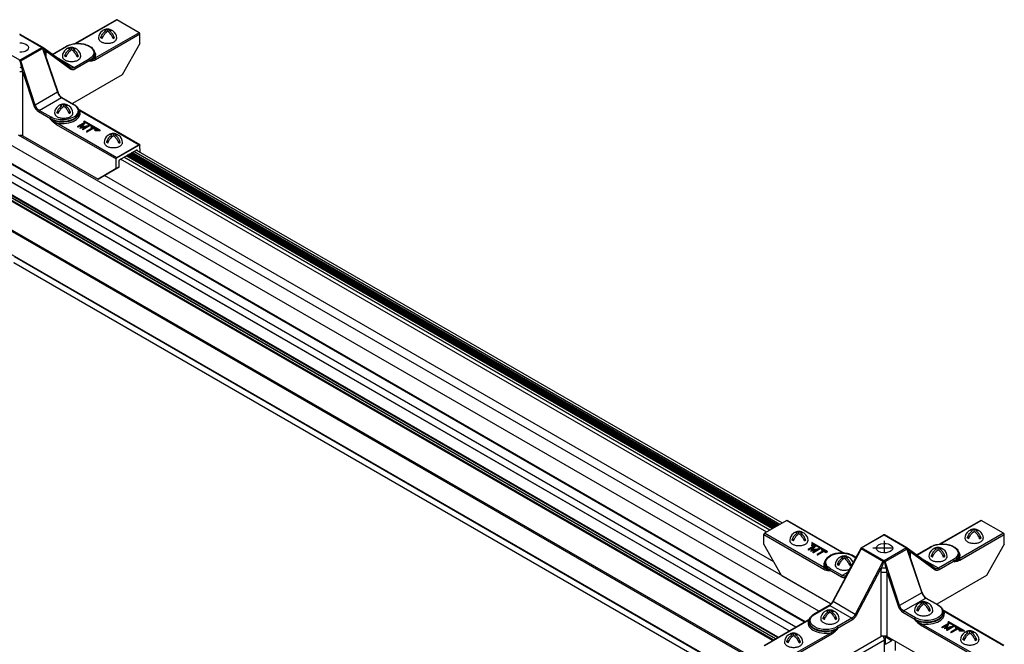
# Model space of a CAD drawing. Extents: x 3 to 259, y 3 to 12.
# Drawn here: x 127 to 128, y 7 to 8 of the extents above; entities that cross this region are included whole.
import ezdxf

# ---------------------------------------------------------------- set-up
doc = ezdxf.new("R2010")
doc.units = 0
doc.header["$MEASUREMENT"] = 0
doc.layers.get('0').update_dxf_attribs({"linetype": 'CONTINUOUS'})
doc.layers.add('DETAIL', color=1, linetype='CONTINUOUS')
doc.layers.add('GRID', color=2, linetype='CONTINUOUS')

# ---------------------------------------------------------------- blocks, each defined once
blk = doc.blocks.new('Iso-head')
at = {"layer": 'GRID'}
for p, q in [((0, 0.227), (0, 0.264)), ((-0.107, 0.105), (-0.165, 0.071)), ((-0.131, 0.051), (-0.165, 0.071)), ((0.107, 0.105), (0.165, 0.071)), ((0.131, 0.051), (0.165, 0.071))]:
    blk.add_line(p, q, dxfattribs=at)
for points in [[(-0.165, 0.071, -0.046604), (-0.136, 0.136, -0.058752), (-0.082, 0.207, -0.058666), (-0.037, 0.245, -0.106617)], [(-0.037, 0.245, 0.058126), (-0.074, 0.253, 0.156851), (-0.119, 0.243, 0.056561), (-0.133, 0.233, 0.106617)], [(0, 0.264, 0.06243), (-0.039, 0.273, 0.156851), (-0.085, 0.263, 0.066423), (-0.101, 0.251, 0.106617)], [(0, 0.264, -0.06243), (0.039, 0.273, -0.156851), (0.085, 0.263, -0.066423), (0.101, 0.251, -0.106617)], [(0.037, 0.245, -0.058126), (0.074, 0.253, -0.156851), (0.119, 0.243, -0.056561), (0.133, 0.233, -0.106617)], [(0.165, 0.071, 0.046604), (0.136, 0.136, 0.058752), (0.082, 0.207, 0.058666), (0.037, 0.245, 0.106617)], [(-0.22, 0.077, 0.03208), (-0.22, 0.067, 0.156851), (-0.206, 0.022, 0.106617), (-0.156, -0.023, 0.072341), (-0.089, -0.05, 0.058752), (0, -0.06, 0.058752), (0.089, -0.05, 0.072341), (0.156, -0.023, 0.106617), (0.206, 0.022, 0.156851), (0.22, 0.067, 0.02207), (0.22, 0.074, 0.106617)], [(-0.131, 0.051, -0.046604), (-0.101, 0.116, -0.058752), (-0.048, 0.187, -0.061748), (0, 0.227, -0.106617)], [(0.131, 0.051, 0.046604), (0.101, 0.116, 0.058752), (0.048, 0.187, 0.061748), (0, 0.227, 0.106617)]]:
    blk.add_lwpolyline(points, format="xyb", dxfattribs=at)
for centre, start, end in [((-0.002, 0.062), 73.9794, 106.1033), ((-0.002, 0.058), 126.8949, 177.6047), ((0.002, 0.058), 2.3953, 53.1051)]:
    blk.add_arc(centre, 0.219, start, end, dxfattribs=at)
blk = doc.blocks.new('WEB01845')
at = {"layer": 'DETAIL'}
for p, q in [((181.666, 64.482), (180.679, 63.912)), ((180.695, 63.913), (181.678, 64.481)), ((182.212, 64.172), (181.678, 64.481)), ((179.346, 64.131), (179.886, 63.819)), ((179.895, 63.823), (179.358, 64.132)), ((182.212, 64.172), (181.151, 63.559)), ((181.168, 63.529), (182.23, 64.142)), ((182.231, 63.911), (182.23, 64.142)), ((179.348, 63.509), (178.808, 63.82)), ((179.886, 63.819), (179.348, 63.509)), ((179.373, 63.493), (179.893, 63.793)), ((179.893, 63.793), (180.249, 62.743)), ((180.571, 63.326), (179.903, 63.816)), ((180.126, 63.652), (180.465, 63.848)), ((180.132, 63.648), (180.477, 63.847)), ((182.231, 63.911), (181.802, 63.158)), ((179.932, 63.709), (180.257, 62.752)), ((179.972, 63.737), (180.574, 63.296)), ((179.983, 63.556), (179.982, 63.635)), ((180.651, 63.331), (180.241, 63.568)), ((181.011, 63.539), (180.651, 63.331)), ((181.146, 63.674), (181.146, 63.654)), ((179.717, 62.436), (179.373, 63.493)), ((180.668, 63.301), (181.028, 63.509)), ((181.028, 63.488), (181.028, 63.509)), ((179.425, 61.696), (179.425, 63.223)), ((179.425, 63.223), (179.684, 62.427)), ((181.802, 63.158), (180.613, 62.472)), ((180.249, 62.743), (179.717, 62.436)), ((179.814, 62.308), (180.348, 62.616)), ((180.348, 62.616), (180.634, 62.451)), ((180.36, 62.617), (180.647, 62.452)), ((179.797, 62.278), (180.083, 62.113)), ((180.101, 62.143), (179.814, 62.308)), ((180.083, 62.092), (180.083, 62.113)), ((180.744, 62.175), (180.744, 62.175)), ((180.769, 62.278), (180.77, 62.258)), ((180.775, 62.31), (182.212, 61.48)), ((182.224, 61.482), (180.787, 62.311)), ((180.223, 61.972), (181.66, 61.142)), ((181.677, 61.172), (180.24, 62.002)), ((180.898, 62.016), (180.735, 61.922)), ((180.735, 61.922), (180.735, 61.912)), ((180.735, 61.922), (180.746, 61.916)), ((180.746, 61.906), (180.735, 61.912)), ((180.746, 61.916), (180.861, 61.982)), ((180.85, 61.965), (180.746, 61.906)), ((180.746, 61.916), (180.746, 61.906)), ((180.861, 61.982), (180.796, 61.887)), ((180.796, 61.887), (180.799, 61.885)), ((180.796, 61.887), (180.796, 61.877)), ((180.799, 61.875), (180.796, 61.877)), ((180.799, 61.885), (180.964, 61.922)), ((180.935, 61.906), (180.799, 61.875)), ((180.799, 61.885), (180.799, 61.875)), ((180.826, 61.902), (180.901, 62.014)), ((181.02, 61.945), (180.826, 61.902)), ((180.901, 62.004), (180.834, 61.904)), ((180.964, 61.922), (180.849, 61.856)), ((180.86, 61.85), (181.023, 61.943)), ((181.023, 61.933), (180.86, 61.84)), ((180.897, 62.049), (180.886, 62.042)), ((180.886, 62.042), (181.238, 61.839)), ((180.886, 62.032), (180.886, 62.042)), ((181.221, 61.839), (180.886, 62.032)), ((181.276, 61.83), (180.897, 62.049)), ((180.901, 62.014), (180.898, 62.016)), ((180.901, 62.014), (180.901, 62.004)), ((181.101, 61.886), (180.948, 61.798)), ((180.959, 61.792), (181.112, 61.879)), ((181.023, 61.943), (181.02, 61.945)), ((181.023, 61.943), (181.023, 61.933)), ((181.066, 61.918), (181.055, 61.912)), ((181.055, 61.912), (181.101, 61.886)), ((181.055, 61.912), (181.055, 61.902)), ((181.092, 61.881), (181.055, 61.902)), ((181.168, 61.859), (181.066, 61.918)), ((181.112, 61.879), (181.157, 61.853)), ((181.112, 61.879), (181.112, 61.869)), ((198.803, 50.464), (179.319, 61.712)), ((179.425, 61.696), (181.227, 60.655)), ((180.849, 61.856), (180.86, 61.85)), ((180.849, 61.856), (180.849, 61.846)), ((180.86, 61.84), (180.849, 61.846)), ((180.86, 61.85), (180.86, 61.84)), ((180.948, 61.798), (180.959, 61.792)), ((180.948, 61.798), (180.948, 61.788)), ((180.959, 61.782), (180.948, 61.788)), ((181.112, 61.869), (180.959, 61.782)), ((180.959, 61.792), (180.959, 61.782)), ((181.157, 61.843), (181.112, 61.869)), ((181.154, 61.829), (181.154, 61.839)), ((181.238, 61.839), (181.154, 61.839)), ((181.154, 61.839), (181.154, 61.83)), ((181.154, 61.83), (181.276, 61.83)), ((181.154, 61.82), (181.154, 61.83)), ((181.154, 61.82), (181.154, 61.829)), ((181.276, 61.82), (181.154, 61.82)), ((181.157, 61.853), (181.168, 61.859)), ((181.157, 61.853), (181.157, 61.843)), ((181.168, 61.849), (181.157, 61.843)), ((181.168, 61.859), (181.168, 61.849)), ((181.276, 61.82), (181.276, 61.83)), ((198.514, 50.288), (179.012, 61.548)), ((182.224, 61.482), (181.665, 61.159)), ((182.212, 61.48), (181.677, 61.172)), ((182.232, 61.301), (182.229, 61.471)), ((198.183, 50.038), (178.756, 61.254)), ((198.168, 50.029), (178.756, 61.236)), ((181.737, 61.121), (182.153, 61.361)), ((197.341, 52.234), (181.843, 61.182)), ((197.4, 52.267), (181.902, 61.215)), ((197.401, 52.268), (181.903, 61.216)), ((197.425, 52.282), (181.926, 61.23)), ((197.431, 52.286), (181.933, 61.234)), ((197.455, 52.299), (181.956, 61.247)), ((197.461, 52.303), (181.963, 61.251)), ((197.485, 52.317), (181.987, 61.265)), ((197.491, 52.32), (181.993, 61.268)), ((197.515, 52.334), (182.017, 61.282)), ((197.522, 52.338), (182.023, 61.286)), ((197.546, 52.352), (182.047, 61.3)), ((197.58, 52.371), (182.081, 61.319)), ((197.639, 52.405), (182.141, 61.354)), ((182.153, 61.361), (182.162, 61.356)), ((182.162, 61.356), (182.162, 61.341)), ((197.961, 49.909), (178.756, 60.997)), ((181.296, 60.695), (181.729, 60.949)), ((181.66, 60.91), (181.66, 61.142)), ((181.729, 60.949), (181.66, 60.91)), ((181.729, 60.949), (181.729, 61.106)), ((197.265, 52.189), (181.766, 61.137)), ((197.799, 49.816), (178.659, 60.866)), ((197.802, 49.817), (178.663, 60.868)), ((181.66, 60.91), (181.227, 60.655)), ((181.227, 60.655), (181.296, 60.695)), ((197.434, 51.474), (181.378, 60.744)), ((197.538, 49.665), (178.756, 60.509)), ((197.523, 49.656), (178.756, 60.491)), ((197.476, 49.629), (178.756, 60.437)), ((197.471, 49.626), (178.756, 60.431)), ((197.424, 49.599), (178.756, 60.377)), ((197.399, 49.585), (178.756, 60.348)), ((197.034, 49.112), (178.756, 59.664)), ((197.003, 49.094), (178.756, 59.629)), ((196.525, 48.818), (178.912, 58.987)), ((196.378, 48.733), (179.203, 58.65)), ((196.381, 48.735), (179.205, 58.651)), ((196.51, 48.809), (179.22, 58.791)), ((197.748, 52.468), (197.213, 52.16)), ((197.748, 52.468), (199.106, 51.684)), ((197.76, 52.469), (199.123, 51.683)), ((202.397, 52.47), (201.41, 51.9)), ((201.427, 51.902), (202.409, 52.469)), ((202.944, 52.16), (202.409, 52.469)), ((197.192, 51.9), (197.196, 52.13)), ((197.196, 52.13), (198.633, 51.3)), ((198.651, 51.33), (197.213, 52.16)), ((199.53, 51.812), (200.065, 52.121)), ((199.539, 51.809), (200.077, 52.119)), ((200.077, 52.119), (200.617, 51.808)), ((200.089, 51.69), (200.089, 51.975)), ((200.626, 51.811), (200.09, 52.121)), ((202.944, 52.16), (201.882, 51.548)), ((201.899, 51.518), (202.961, 52.131)), ((202.963, 51.899), (202.961, 52.131)), ((197.618, 51.15), (197.192, 51.9)), ((198.421, 51.865), (198.258, 51.771)), ((198.258, 51.771), (198.258, 51.761)), ((198.258, 51.771), (198.269, 51.765)), ((198.269, 51.755), (198.258, 51.761)), ((198.269, 51.765), (198.384, 51.831)), ((198.373, 51.815), (198.269, 51.755)), ((198.269, 51.765), (198.269, 51.755)), ((198.384, 51.831), (198.319, 51.736)), ((198.319, 51.736), (198.322, 51.735)), ((198.319, 51.736), (198.319, 51.726)), ((198.322, 51.725), (198.319, 51.726)), ((198.322, 51.735), (198.487, 51.772)), ((198.458, 51.755), (198.322, 51.725)), ((198.322, 51.735), (198.322, 51.725)), ((198.342, 51.942), (198.342, 51.871)), ((198.722, 51.723), (198.342, 51.942)), ((198.342, 51.871), (198.358, 51.871)), ((198.342, 51.861), (198.342, 51.871)), ((198.358, 51.861), (198.342, 51.861)), ((198.349, 51.752), (198.424, 51.864)), ((198.543, 51.794), (198.349, 51.752)), ((198.424, 51.854), (198.357, 51.754)), ((198.358, 51.91), (198.358, 51.92)), ((198.358, 51.871), (198.358, 51.92)), ((198.358, 51.92), (198.711, 51.716)), ((198.358, 51.91), (198.358, 51.861)), ((198.711, 51.706), (198.358, 51.91)), ((198.358, 51.861), (198.358, 51.871)), ((198.487, 51.772), (198.372, 51.706)), ((198.383, 51.699), (198.546, 51.793)), ((198.546, 51.783), (198.383, 51.689)), ((198.424, 51.864), (198.421, 51.865)), ((198.424, 51.864), (198.424, 51.854)), ((198.624, 51.735), (198.471, 51.648)), ((198.482, 51.641), (198.635, 51.729)), ((198.546, 51.793), (198.543, 51.794)), ((198.546, 51.793), (198.546, 51.783)), ((198.589, 51.768), (198.578, 51.761)), ((198.578, 51.761), (198.624, 51.735)), ((198.578, 51.761), (198.578, 51.751)), ((198.615, 51.73), (198.578, 51.751)), ((198.691, 51.709), (198.589, 51.768)), ((198.635, 51.729), (198.68, 51.702)), ((198.635, 51.729), (198.635, 51.719)), ((198.711, 51.716), (198.722, 51.723)), ((198.722, 51.713), (198.722, 51.723)), ((198.847, 50.525), (199.513, 51.767)), ((198.856, 50.519), (199.523, 51.763)), ((199.53, 51.812), (199.17, 51.153)), ((199.53, 51.792), (200.062, 51.485)), ((200.079, 51.497), (199.539, 51.809)), ((200.285, 51.803), (199.808, 51.803)), ((200.617, 51.808), (200.079, 51.497)), ((200.104, 51.482), (200.624, 51.782)), ((200.624, 51.782), (200.981, 50.732)), ((201.302, 51.314), (200.634, 51.804)), ((200.703, 51.726), (201.305, 51.285)), ((200.857, 51.641), (201.196, 51.836)), ((200.863, 51.636), (201.208, 51.835)), ((202.963, 51.899), (202.533, 51.147)), ((198.372, 51.706), (198.383, 51.699)), ((198.372, 51.706), (198.372, 51.696)), ((198.383, 51.689), (198.372, 51.696)), ((198.383, 51.699), (198.383, 51.689)), ((198.471, 51.648), (198.482, 51.641)), ((198.471, 51.648), (198.471, 51.638)), ((198.482, 51.631), (198.471, 51.638)), ((198.635, 51.719), (198.482, 51.631)), ((198.482, 51.641), (198.482, 51.631)), ((198.68, 51.692), (198.635, 51.719)), ((198.68, 51.702), (198.691, 51.709)), ((198.68, 51.702), (198.68, 51.692)), ((198.691, 51.699), (198.68, 51.692)), ((198.691, 51.709), (198.691, 51.699)), ((198.711, 51.706), (198.711, 51.716)), ((198.722, 51.713), (198.711, 51.706)), ((199.125, 51.561), (199.125, 51.598)), ((199.125, 51.561), (199.125, 51.598)), ((199.324, 51.618), (199.4, 51.574)), ((199.403, 51.58), (199.337, 51.619)), ((200.663, 51.697), (200.988, 50.74)), ((200.715, 51.545), (200.713, 51.623)), ((201.382, 51.319), (200.972, 51.556)), ((201.742, 51.527), (201.382, 51.319)), ((201.4, 51.29), (201.759, 51.497)), ((201.759, 51.477), (201.759, 51.497)), ((201.877, 51.663), (201.877, 51.642)), ((198.656, 51.445), (198.656, 51.425)), ((198.773, 51.28), (199.06, 51.114)), ((198.773, 51.259), (198.773, 51.28)), ((199.077, 51.144), (198.791, 51.309)), ((199.018, 51.44), (198.96, 51.406)), ((199.018, 51.44), (198.96, 51.406)), ((198.994, 51.386), (198.96, 51.406)), ((198.994, 51.386), (198.96, 51.406)), ((199.232, 51.44), (199.29, 51.406)), ((199.232, 51.44), (199.29, 51.406)), ((199.256, 51.386), (199.29, 51.406)), ((199.256, 51.386), (199.29, 51.406)), ((200.043, 51.463), (199.389, 50.211)), ((199.419, 50.196), (200.009, 51.325)), ((200.448, 50.424), (200.104, 51.482)), ((197.618, 51.15), (198.804, 50.465)), ((198.803, 50.464), (197.684, 51.109)), ((199.205, 51.218), (199.077, 51.144)), ((200, 51.212), (200, 49.684)), ((200.156, 49.684), (200.156, 51.212)), ((200.156, 51.212), (200.415, 50.415)), ((202.533, 51.147), (201.344, 50.46)), ((198.514, 50.288), (197.684, 50.767)), ((200.981, 50.732), (200.448, 50.424)), ((200.545, 50.296), (201.079, 50.604)), ((201.079, 50.604), (201.366, 50.439)), ((201.091, 50.606), (201.378, 50.44)), ((198.183, 50.038), (197.684, 50.326)), ((198.168, 50.029), (197.684, 50.308)), ((198.402, 50.223), (198.762, 50.431)), ((198.414, 50.222), (198.774, 50.43)), ((198.774, 50.43), (199.308, 50.122)), ((198.812, 50.46), (198.812, 50.46)), ((199.389, 50.211), (198.856, 50.519)), ((197.201, 49.47), (198.262, 50.083)), ((197.213, 49.469), (198.274, 50.082)), ((197.961, 49.909), (197.684, 50.069)), ((199.308, 50.122), (198.948, 49.914)), ((198.965, 49.884), (199.325, 50.092)), ((200.528, 50.267), (200.815, 50.101)), ((200.832, 50.131), (200.545, 50.296)), ((200.814, 50.081), (200.815, 50.101)), ((201.475, 50.163), (201.475, 50.163)), ((201.501, 50.267), (201.501, 50.246)), ((201.506, 50.299), (202.943, 49.469)), ((202.955, 49.47), (201.518, 50.3)), ((197.802, 49.817), (197.684, 49.885)), ((197.799, 49.816), (197.684, 49.882)), ((198.279, 50.05), (198.279, 50.029)), ((198.966, 49.864), (198.965, 49.884)), ((200.954, 49.96), (202.391, 49.13)), ((202.409, 49.16), (200.971, 49.99)), ((201.63, 50.004), (201.466, 49.91)), ((201.466, 49.91), (201.466, 49.9)), ((201.466, 49.91), (201.477, 49.904)), ((201.477, 49.894), (201.466, 49.9)), ((201.477, 49.904), (201.592, 49.97)), ((201.581, 49.954), (201.477, 49.894)), ((201.477, 49.904), (201.477, 49.894)), ((201.592, 49.97), (201.527, 49.875)), ((201.527, 49.875), (201.53, 49.874)), ((201.527, 49.875), (201.527, 49.865)), ((201.53, 49.864), (201.527, 49.865)), ((201.53, 49.874), (201.695, 49.911)), ((201.666, 49.894), (201.53, 49.864)), ((201.53, 49.874), (201.53, 49.864)), ((201.558, 49.891), (201.632, 50.003)), ((201.751, 49.933), (201.558, 49.891)), ((201.632, 49.993), (201.565, 49.893)), ((201.695, 49.911), (201.58, 49.845)), ((201.58, 49.845), (201.591, 49.838)), ((201.58, 49.845), (201.58, 49.835)), ((201.591, 49.828), (201.58, 49.835)), ((201.591, 49.838), (201.754, 49.932)), ((201.754, 49.922), (201.591, 49.828)), ((201.591, 49.838), (201.591, 49.828)), ((201.628, 50.037), (201.617, 50.031)), ((201.617, 50.031), (201.969, 49.827)), ((201.617, 50.021), (201.617, 50.031)), ((201.952, 49.827), (201.617, 50.021)), ((202.007, 49.818), (201.628, 50.037)), ((201.632, 50.003), (201.63, 50.004)), ((201.632, 50.003), (201.632, 49.993)), ((201.832, 49.874), (201.68, 49.787)), ((201.691, 49.78), (201.843, 49.868)), ((201.843, 49.858), (201.691, 49.77)), ((201.754, 49.932), (201.751, 49.933)), ((201.754, 49.932), (201.754, 49.922)), ((201.798, 49.907), (201.786, 49.9)), ((201.786, 49.9), (201.832, 49.874)), ((201.786, 49.9), (201.786, 49.89)), ((201.823, 49.869), (201.786, 49.89)), ((201.899, 49.848), (201.798, 49.907)), ((201.843, 49.868), (201.888, 49.841)), ((201.843, 49.868), (201.843, 49.858)), ((201.888, 49.831), (201.843, 49.858)), ((201.888, 49.841), (201.899, 49.848)), ((201.888, 49.841), (201.888, 49.831)), ((201.899, 49.838), (201.888, 49.831)), ((201.899, 49.848), (201.899, 49.838)), ((161.097, 27.094), (200.089, 49.606)), ((198.809, 49.773), (197.747, 49.16)), ((197.765, 49.131), (198.826, 49.743)), ((198.203, 48.647), (200, 49.684)), ((200.089, 49.618), (200.054, 49.701)), ((200.089, 49.224), (200.089, 49.618)), ((200.103, 49.701), (200.103, 49.503)), ((200.266, 49.597), (200.103, 49.691)), ((200.257, 49.582), (200.103, 49.671)), ((200.156, 49.684), (201.958, 48.644)), ((200.266, 49.597), (200.266, 49.621)), ((201.68, 49.787), (201.691, 49.78)), ((201.68, 49.787), (201.68, 49.777)), ((201.691, 49.77), (201.68, 49.777)), ((201.691, 49.78), (201.691, 49.77)), ((201.885, 49.817), (201.885, 49.827)), ((201.969, 49.827), (201.885, 49.827)), ((201.885, 49.827), (201.885, 49.818)), ((201.885, 49.818), (202.007, 49.818)), ((201.885, 49.808), (201.885, 49.818)), ((201.885, 49.808), (201.885, 49.817)), ((202.007, 49.808), (201.885, 49.808)), ((202.007, 49.808), (202.007, 49.818)), ((200.112, 49.498), (200.103, 49.503)), ((200.112, 49.498), (200.257, 49.582)), ((200.347, 49.574), (200.347, 49.348))]:
    blk.add_line(p, q, dxfattribs=at)
for points in [[(198.96, 51.406, -0.046604), (198.989, 51.47, -0.058752), (199.042, 51.542, -0.058666), (199.088, 51.579, -0.106617)], [(198.96, 51.406, -0.046604), (198.989, 51.47, -0.058752), (199.042, 51.542, -0.058666), (199.088, 51.579, -0.106617)], [(199.088, 51.579, 0.058126), (199.051, 51.587, 0.156851), (199.006, 51.578, 0.056561), (198.992, 51.567, 0.106617)], [(199.088, 51.579, 0.058126), (199.051, 51.587, 0.156851), (199.006, 51.578, 0.056561), (198.992, 51.567, 0.106617)], [(198.994, 51.386, -0.046604), (199.024, 51.45, -0.058752), (199.077, 51.522, -0.061748), (199.125, 51.561, -0.106617)], [(198.994, 51.386, -0.046604), (199.024, 51.45, -0.058752), (199.077, 51.522, -0.061748), (199.125, 51.561, -0.106617)], [(199.125, 51.598, 0.06243), (199.086, 51.607, 0.156851), (199.04, 51.598, 0.066423), (199.024, 51.585, 0.106617)], [(199.125, 51.598, 0.06243), (199.086, 51.607, 0.156851), (199.04, 51.598, 0.066423), (199.024, 51.585, 0.106617)], [(199.125, 51.598, -0.06243), (199.164, 51.607, -0.156851), (199.21, 51.598, -0.066423), (199.226, 51.585, -0.106617)], [(199.125, 51.598, -0.06243), (199.164, 51.607, -0.156851), (199.21, 51.598, -0.066423), (199.226, 51.585, -0.106617)], [(199.256, 51.386, 0.046604), (199.226, 51.45, 0.058752), (199.173, 51.522, 0.061748), (199.125, 51.561, 0.106617)], [(199.256, 51.386, 0.046604), (199.226, 51.45, 0.058752), (199.173, 51.522, 0.061748), (199.125, 51.561, 0.106617)], [(199.162, 51.579, -0.058126), (199.199, 51.587, -0.156851), (199.244, 51.578, -0.056561), (199.258, 51.567, -0.106617)], [(199.162, 51.579, -0.058126), (199.199, 51.587, -0.156851), (199.244, 51.578, -0.056561), (199.258, 51.567, -0.106617)], [(199.29, 51.406, 0.046604), (199.261, 51.47, 0.058752), (199.207, 51.542, 0.058666), (199.162, 51.579, 0.106617)], [(199.29, 51.406, 0.046604), (199.261, 51.47, 0.058752), (199.207, 51.542, 0.058666), (199.162, 51.579, 0.106617)], [(198.905, 51.411, 0.03208), (198.905, 51.401, 0.156851), (198.919, 51.357, 0.106617), (198.969, 51.311, 0.072341), (199.036, 51.285, 0.058752), (199.125, 51.274, 0.058752), (199.213, 51.285, 0.035443), (199.247, 51.295, 0.035443)], [(198.905, 51.411, 0.03208), (198.905, 51.401, 0.156851), (198.919, 51.357, 0.106617), (198.969, 51.311, 0.072341), (199.036, 51.285, 0.058752), (199.125, 51.274, 0.058752), (199.213, 51.285, 0.035443), (199.247, 51.295, 0.035443)]]:
    blk.add_lwpolyline(points, format="xyb", dxfattribs=at)
at = {"layer": 'DETAIL', "extrusion": (0, 0, -1)}
for centre, start, end in [((-179.346, 64.111), 90, 120), ((-200.077, 52.099), 60, 90), ((-200.077, 52.099), 90, 120)]:
    blk.add_arc(centre, 0.0245, start, end, dxfattribs=at)
at = {"layer": 'DETAIL'}
for centre, start, end in [((199.123, 51.392), 126.8949, 177.6047), ((199.123, 51.392), 126.8949, 177.6047), ((199.123, 51.396), 73.9794, 106.1033), ((199.123, 51.396), 73.9794, 106.1033), ((199.127, 51.392), 17.1537, 53.1051), ((199.127, 51.392), 17.1537, 53.1051)]:
    blk.add_arc(centre, 0.219, start, end, dxfattribs=at)
for centre, major_axis, ratio, start_param, end_param in [((181.678, 64.461), (-0.0122, 0.0212), 0.57735, 5.497787, 6.283185), ((179.346, 64.111), (0.0122, 0.0212), 0.57735, 0, 0.785398), ((182.212, 64.152), (-0.0122, 0.0212), 0.57735, 3.935717, 5.497787), ((179.886, 63.799), (-0.0353, -0.0001), 0.586264, 4.472885, 4.706322), ((180.477, 63.827), (-0.0122, 0.0212), 0.57735, 5.497787, 6.283185), ((180.05, 63.693), (-0.108, -0.022), 0.674219, 5.374743, 6.155582), ((180.06, 63.591), (-0.11, -0.002), 0.577306, 5.489099, 5.798807), ((179.887, 63.579), (0.018, 0.267), 0.350586, 4.947855, 5.37237), ((180.744, 63.673), (0.402, 0), 0.57735, 5.497787, 6.289356), ((180.744, 63.633), (0.427, 0), 0.57735, 5.979621, 6.703271), ((181.151, 63.539), (-0.0122, 0.0212), 0.57735, 3.935717, 5.497787), ((180.667, 63.447), (0.088, 0.154), 0.582366, 3.073356, 3.922551), ((180.234, 62.744), (0.0232, 0.0079), 0.278044, 5.354376, 6.279127), ((180.347, 62.74), (0.078, -0.132), 0.571477, 4.365856, 5.492827), ((180.234, 62.744), (0.0232, 0.0079), 0.278044, 6.279127, 6.283185), ((179.798, 62.424), (0.088, -0.154), 0.582366, 4.375256, 5.502227), ((179.814, 62.288), (-0.0122, -0.0212), 0.57735, 3.926991, 5.48906), ((180.368, 62.277), (0.402, 0), 0.57735, 3.926991, 6.289356), ((180.101, 62.123), (-0.0122, -0.0212), 0.57735, 3.926991, 5.48906), ((180.368, 62.237), (0.427, 0), 0.57735, 4.408821, 6.586753), ((180.775, 62.29), (0.0122, 0.0212), 0.57735, 0.000258, 0.785399), ((180.775, 62.29), (0.0122, 0.0212), 0.57735, 0, 0.000258), ((180.24, 61.982), (-0.0122, -0.0212), 0.57735, 3.926991, 5.48906), ((182.153, 61.351), (-0.006, -0.0107), 0.582366, 2.360481, 3.922551), ((181.737, 61.111), (-0.006, -0.0107), 0.582366, 3.922551, 5.48462), ((197.748, 52.448), (0.0122, 0.0212), 0.57735, 0, 0.785399), ((202.409, 52.449), (-0.0122, 0.0212), 0.57735, 5.497787, 6.283185), ((197.213, 52.14), (-0.0124, -0.0211), 0.57229, 4.726662, 5.493348), ((197.213, 52.14), (-0.0122, -0.0212), 0.57735, 3.926991, 4.722374), ((200.077, 52.099), (-0.0122, 0.0212), 0.57735, 5.497787, 6.283185), ((200.077, 52.099), (0.0122, 0.0212), 0.57735, 0, 0.785398), ((202.944, 52.14), (-0.0122, 0.0212), 0.57735, 3.935717, 5.497787), ((200.617, 51.787), (-0.0353, -0.0001), 0.586264, 4.472885, 4.706322), ((200.781, 51.682), (-0.108, -0.022), 0.674219, 5.374743, 6.155582), ((200.618, 51.567), (0.018, 0.267), 0.350586, 4.947855, 5.37237), ((201.208, 51.815), (-0.0122, 0.0212), 0.57735, 5.497787, 6.283185), ((201.475, 51.621), (0.427, 0), 0.57735, 5.979621, 6.703271), ((199.46, 51.633), (0.075, 0.182), 0.062476, 1.225372, 1.316707), ((199.375, 51.691), (-0.109, 0.018), 0.457833, 3.607413, 3.629505), ((200.075, 51.476), (0, -0.029), 0.001738, 3.921185, 4.154944), ((200.791, 51.579), (-0.11, -0.002), 0.577306, 5.489099, 5.798807), ((201.475, 51.661), (0.402, 0), 0.57735, 5.497787, 6.289356), ((201.882, 51.528), (-0.0122, 0.0212), 0.57735, 3.935717, 5.497787), ((199.058, 51.444), (-0.402, 0), 0.57735, 6.277014, 7.068583), ((198.791, 51.289), (-0.0122, -0.0212), 0.57735, 3.926991, 5.48906), ((200.096, 51.266), (0.022, 0.269), 0.345287, 1.376619, 1.801134), ((201.398, 51.435), (0.088, 0.154), 0.582366, 3.073356, 3.922551), ((199.077, 51.124), (-0.0122, -0.0212), 0.57735, 3.926991, 5.48906), ((199.061, 51.26), (0.088, -0.154), 0.582366, 5.502227, 6.504612), ((199.191, 51.142), (-0.0215, 0.0118), 0.76477, 0.001138, 1.06613), ((199.191, 51.142), (-0.0215, 0.0118), 0.76477, 0, 0.001138), ((200.965, 50.732), (0.0232, 0.0079), 0.278044, 5.354376, 6.279127), ((201.078, 50.729), (0.078, -0.132), 0.571477, 4.365856, 5.492827), ((200.965, 50.732), (0.0232, 0.0079), 0.278044, 6.279127, 6.283185), ((198.774, 50.41), (-0.0122, 0.0212), 0.57735, 5.497787, 6.28297), ((198.774, 50.41), (-0.0122, 0.0212), 0.57735, 6.28297, 6.283185), ((198.775, 50.554), (0.078, 0.132), 0.571477, 3.931951, 4.781145), ((200.529, 50.412), (0.088, -0.154), 0.582366, 4.375256, 5.502227), ((198.681, 50.008), (-0.427, 0), 0.57735, 5.979621, 8.157546), ((198.414, 50.202), (-0.0122, 0.0212), 0.57735, 5.497787, 6.283185), ((199.324, 50.238), (0.088, 0.154), 0.582366, 3.922551, 4.771745), ((199.402, 50.206), (0.0217, -0.0113), 0.04827, 4.095681, 5.660712), ((200.545, 50.276), (-0.0122, -0.0212), 0.57735, 3.926991, 5.48906), ((201.099, 50.265), (0.402, 0), 0.57735, 3.926991, 6.289356), ((200.832, 50.111), (-0.0122, -0.0212), 0.57735, 3.926991, 5.48906), ((201.099, 50.225), (0.427, 0), 0.57735, 4.408821, 6.586753), ((201.506, 50.279), (0.0122, 0.0212), 0.57735, 0.000258, 0.785399), ((201.506, 50.279), (0.0122, 0.0212), 0.57735, 0, 0.000258), ((198.681, 50.048), (-0.402, 0), 0.57735, 6.277014, 8.63938), ((200.971, 49.97), (-0.0122, -0.0212), 0.57735, 3.926991, 5.48906), ((198.809, 49.753), (-0.0122, 0.0212), 0.57735, 3.935717, 5.497787), ((200.257, 49.592), (-0.0061, -0.0106), 0.57735, 7.068139, 8.638935), ((200.111, 49.508), (-0.0054, -0.00936), 0.57735, 5.497343, 5.498232)]:
    blk.add_ellipse(centre, major_axis=major_axis, ratio=ratio, start_param=start_param, end_param=end_param, dxfattribs=at)
at = {"layer": 'DETAIL', "extrusion": (0, 0, -1)}
for centre, major_axis, ratio, start_param, end_param in [((179.358, 63.814), (-0.196, 0), 0.57735, 1.508895, 4.77429), ((180.744, 63.693), (0.377, 0), 0.57735, 3.926991, 7.068583), ((181.011, 63.519), (0.0122, -0.0212), 0.57735, 3.926991, 5.48906), ((180.744, 63.653), (0.402, 0), 0.57735, 6.277014, 7.068583), ((179.355, 63.292), (0.109, -0.016), 0.448226, 4.559773, 5.039055), ((179.348, 63.488), (0, -0.029), 0.001738, 3.921185, 4.154944), ((179.442, 63.233), (-0.07, 0.265), 0.070212, 4.694048, 5.118563), ((180.556, 63.306), (0.0145, 0.0198), 0.811036, 0, 1.475932), ((180.65, 63.457), (-0.075, -0.133), 0.583165, 5.502952, 6.28835), ((180.65, 63.457), (-0.075, -0.133), 0.583165, 0.005165, 0.007903), ((180.651, 63.311), (0.0122, -0.0212), 0.57735, 3.926991, 5.48906), ((179.347, 63.179), (0.11, 0), 0.56723, 4.70434, 5.497749), ((180.348, 62.596), (0.0122, 0.0212), 0.57735, 5.497787, 6.282969), ((180.348, 62.596), (0.0122, 0.0212), 0.57735, 6.282969, 6.283185), ((179.701, 62.437), (-0.0233, -0.0076), 0.268943, 4.066817, 5.633866), ((179.815, 62.434), (-0.075, 0.133), 0.583165, 3.921826, 5.048797), ((180.368, 62.297), (0.377, 0), 0.57735, 5.497787, 8.63938), ((180.634, 62.431), (0.0122, 0.0212), 0.57735, 5.497787, 6.283185), ((180.368, 62.256), (0.402, 0), 0.577351, 6.278821, 8.63938), ((180.368, 62.256), (0.402, 0), 0.577351, 6.277014, 6.278821), ((179.347, 61.651), (0.11, 0), 0.577394, 4.70434, 5.497749), ((182.212, 61.46), (0.0122, 0.0212), 0.57735, 5.497787, 6.293185), ((182.212, 61.46), (0.0121, 0.0213), 0.582366, 0.01444, 0.781112), ((181.677, 61.152), (0.0122, 0.0212), 0.57735, 4.702404, 5.497787), ((181.677, 61.152), (0.0121, 0.0213), 0.582366, 3.940158, 4.706844), ((199.539, 51.788), (-0.0353, 0.0002), 0.587027, 1.329738, 1.563329), ((200.089, 51.803), (-0.196, 0), 0.57735, 4.77429, 7.79208), ((200.089, 51.803), (-0.196, 0), 0.57735, 1.508895, 4.77429), ((201.475, 51.681), (0.377, 0), 0.57735, 3.926991, 7.068583), ((199.058, 51.463), (-0.377, 0), 0.57735, 5.497787, 8.63938), ((199.324, 51.598), (0.0122, 0.0212), 0.57735, 5.497787, 6.283185), ((200.079, 51.476), (0, -0.029), 0.001738, 3.921185, 4.154944), ((201.742, 51.507), (0.0122, -0.0212), 0.57735, 3.926991, 5.48906), ((201.475, 51.641), (0.402, 0), 0.57735, 6.277014, 7.068583), ((198.651, 51.31), (0.0122, 0.0212), 0.57735, 3.935717, 5.497699), ((199.058, 51.423), (-0.402, 0), 0.57735, 5.497788, 6.289298), ((199.058, 51.423), (-0.402, 0), 0.57735, 0.006112, 0.006171), ((200.087, 51.281), (0.109, -0.016), 0.448226, 3.851119, 4.559773), ((200.087, 51.281), (0.109, -0.016), 0.448226, 4.559773, 5.039055), ((200.173, 51.221), (-0.07, 0.265), 0.070212, 4.694048, 5.118563), ((201.288, 51.294), (0.0145, 0.0198), 0.811036, 0, 1.475932), ((201.381, 51.445), (-0.075, -0.133), 0.583165, 5.502952, 6.28835), ((201.381, 51.445), (-0.075, -0.133), 0.583165, 0.005165, 0.007903), ((201.382, 51.299), (0.0122, -0.0212), 0.57735, 3.926991, 5.48906), ((199.078, 51.27), (-0.075, 0.133), 0.583165, 3.137128, 3.921826), ((200.078, 51.167), (0.11, 0), 0.56723, 3.927029, 4.70434), ((200.078, 51.167), (0.11, 0), 0.56723, 4.70434, 5.497749), ((201.079, 50.584), (0.0122, 0.0212), 0.57735, 5.497787, 6.282969), ((201.079, 50.584), (0.0122, 0.0212), 0.57735, 6.282969, 6.283185), ((198.869, 50.513), (-0.0216, 0.0116), 0.055835, 5.32854, 6.279099), ((198.869, 50.513), (-0.0216, 0.0116), 0.055835, 6.279099, 6.283185), ((200.433, 50.425), (-0.0233, -0.0076), 0.268943, 4.066817, 5.633866), ((200.546, 50.422), (-0.075, 0.133), 0.583165, 3.921826, 5.048797), ((201.099, 50.285), (0.377, 0), 0.57735, 5.497787, 8.63938), ((201.366, 50.419), (0.0122, 0.0212), 0.57735, 5.497787, 6.283185), ((198.274, 50.062), (-0.0122, 0.0212), 0.57735, 0, 0.785398), ((198.681, 50.068), (-0.377, 0), 0.57735, 3.926991, 7.068583), ((199.307, 50.247), (-0.075, -0.133), 0.583165, 4.653758, 5.502952), ((199.308, 50.102), (0.0122, -0.0212), 0.57735, 3.926991, 5.48906), ((201.099, 50.245), (0.402, 0), 0.577351, 6.278821, 8.63938), ((201.099, 50.245), (0.402, 0), 0.577351, 6.277014, 6.278821), ((198.681, 50.028), (-0.402, 0), 0.57735, 3.926991, 6.289356), ((198.948, 49.894), (0.0122, -0.0212), 0.57735, 3.926991, 5.48906), ((200.078, 49.639), (0.11, 0), 0.577394, 3.927029, 4.70434), ((200.078, 49.639), (0.11, 0), 0.577394, 4.70434, 5.497749)]:
    blk.add_ellipse(centre, major_axis=major_axis, ratio=ratio, start_param=start_param, end_param=end_param, dxfattribs=at)
at = {"layer": 'DETAIL'}
for points, knots in [([(179.893, 63.793), (179.894, 63.797), (179.895, 63.802), (179.896, 63.81), (179.895, 63.814), (179.895, 63.817)], [0, 0, 0, 0, 0.02756506, 0.02756506, 0.05394522, 0.05394522, 0.05394522, 0.05394522]), ([(179.895, 63.822), (179.895, 63.823), (179.895, 63.823), (179.894, 63.822), (179.894, 63.822), (179.894, 63.821), (179.894, 63.82), (179.894, 63.819)], [0.00003401, 0.00003401, 0.00003401, 0.00003401, 0.01059415, 0.01059415, 0.01952992, 0.01952992, 0.03581724, 0.03581724, 0.03581724, 0.03581724]), ([(179.895, 63.817), (179.895, 63.818), (179.895, 63.818), (179.894, 63.818), (179.894, 63.819), (179.894, 63.819)], [-0.003690748, -0.003690748, -0.003690748, -0.003690748, -0.001887252, -0.001887252, -0.000014752, -0.000014752, -0.000014752, -0.000014752]), ([(179.9, 63.818), (179.9, 63.818), (179.899, 63.819), (179.897, 63.82), (179.896, 63.821), (179.895, 63.822)], [-0.04006223, -0.04006223, -0.04006223, -0.04006223, -0.02781795, -0.02781795, -0.00001215, -0.00001215, -0.00001215, -0.00001215]), ([(179.895, 63.817), (179.895, 63.816), (179.898, 63.808), (179.905, 63.787), (179.916, 63.756), (179.925, 63.728), (179.93, 63.713), (179.932, 63.709)], [0.5385195, 0.5385195, 0.5385195, 0.5385195, 0.5534699, 0.5969377, 0.6838734, 0.770809, 0.800704, 0.800704, 0.800704, 0.800704]), ([(179.972, 63.737), (179.967, 63.743), (179.962, 63.748), (179.957, 63.753), (179.951, 63.759), (179.946, 63.764), (179.941, 63.769), (179.935, 63.775), (179.93, 63.78), (179.925, 63.786), (179.919, 63.791), (179.914, 63.796), (179.91, 63.801), (179.908, 63.803), (179.906, 63.806), (179.905, 63.807), (179.904, 63.809), (179.904, 63.81), (179.904, 63.811), (179.903, 63.813), (179.903, 63.814), (179.903, 63.815), (179.903, 63.815), (179.903, 63.816), (179.903, 63.816)], [-0.9446802, -0.9446802, -0.9446802, -0.9446802, -0.8577446, -0.8577446, -0.8577446, -0.770809, -0.770809, -0.770809, -0.6838734, -0.6838734, -0.6838734, -0.5969377, -0.5969377, -0.5969377, -0.5534699, -0.5534699, -0.5534699, -0.5100021, -0.5100021, -0.5100021, -0.4230665, -0.4230665, -0.4230665, -0.3614052, -0.3614052, -0.3614052, -0.3614052]), ([(180.465, 63.848), (180.496, 63.866), (180.532, 63.881), (180.61, 63.903), (180.652, 63.91), (180.737, 63.916), (180.781, 63.916), (180.865, 63.906), (180.905, 63.897), (180.98, 63.871), (181.014, 63.855), (181.073, 63.816), (181.097, 63.793), (181.131, 63.744), (181.142, 63.717), (181.145, 63.685), (181.146, 63.68), (181.146, 63.674)], [1.570796, 1.570796, 1.570796, 1.570796, 1.901077, 1.901077, 2.230371, 2.230371, 2.558337, 2.558337, 2.886491, 2.886491, 3.216204, 3.216204, 3.545851, 3.545851, 3.85982, 3.85982, 3.92082, 3.92082, 3.92082, 3.92082]), ([(181.151, 63.559), (181.138, 63.547), (181.116, 63.531), (181.075, 63.508), (181.048, 63.496), (181.028, 63.489), (181.028, 63.489), (181.028, 63.488)], [-0.4223771, -0.4223771, -0.4223771, -0.4223771, -0.2534263, -0.1689509, 0, 0, 0.0012514, 0.0012514, 0.0012514, 0.0012514]), ([(181.028, 63.488), (181.028, 63.489), (181.028, 63.489), (181.047, 63.491), (181.074, 63.496), (181.12, 63.507), (181.149, 63.518), (181.168, 63.529)], [-0.0012514, -0.0012514, -0.0012514, -0.0012514, 0, 0, 0.1689509, 0.2534263, 0.4223771, 0.4223771, 0.4223771, 0.4223771]), ([(179.348, 63.503), (179.344, 63.503), (179.34, 63.502), (179.337, 63.5), (179.335, 63.5), (179.333, 63.498), (179.332, 63.498), (179.331, 63.497)], [0.00002388, 0.00002388, 0.00002388, 0.00002388, 0.02698754, 0.02698754, 0.0392295, 0.0392295, 0.05348188, 0.05348188, 0.05348188, 0.05348188]), ([(179.348, 63.503), (179.348, 63.503), (179.349, 63.503), (179.349, 63.503), (179.349, 63.503), (179.35, 63.503)], [-0.00370288, -0.00370288, -0.00370288, -0.00370288, -0.001827393, -0.001827393, -0.00000065, -0.00000065, -0.00000065, -0.00000065]), ([(179.397, 63.333), (179.395, 63.345), (179.389, 63.368), (179.38, 63.404), (179.371, 63.441), (179.362, 63.474), (179.354, 63.494), (179.351, 63.501), (179.35, 63.503)], [-0.9467097, -0.9467097, -0.9467097, -0.9467097, -0.8597954, -0.7728811, -0.6859668, -0.5990525, -0.5555954, -0.5406796, -0.5406796, -0.5406796, -0.5406796]), ([(180.257, 62.752), (180.262, 62.737), (180.269, 62.722), (180.284, 62.694), (180.294, 62.68), (180.314, 62.655), (180.324, 62.644), (180.344, 62.628), (180.352, 62.622), (180.36, 62.617)], [0.0003949, 0.0003949, 0.0003949, 0.0003949, 0.1006874, 0.1006874, 0.2025432, 0.2025432, 0.3033657, 0.3033657, 0.3785108, 0.3785108, 0.3785108, 0.3785108]), ([(180.647, 62.452), (180.662, 62.443), (180.675, 62.434), (180.7, 62.414), (180.712, 62.403), (180.732, 62.381), (180.74, 62.369), (180.754, 62.344), (180.76, 62.332), (180.767, 62.305), (180.769, 62.292), (180.769, 62.278)], [3.1415927, 3.1415927, 3.1415927, 3.1415927, 3.2974381, 3.2974381, 3.4532836, 3.4532836, 3.609129, 3.609129, 3.7649745, 3.7649745, 3.92082, 3.92082, 3.92082, 3.92082]), ([(180.24, 62.002), (180.219, 62.009), (180.186, 62.025), (180.133, 62.056), (180.103, 62.077), (180.084, 62.092), (180.083, 62.092), (180.083, 62.092)], [-0.4222906, -0.4222906, -0.4222906, -0.4222906, -0.2533743, -0.1689162, 0, 0, 0.0013093, 0.0013093, 0.0013093, 0.0013093]), ([(180.083, 62.092), (180.083, 62.092), (180.084, 62.092), (180.102, 62.074), (180.129, 62.047), (180.175, 62.005), (180.204, 61.983), (180.223, 61.972)], [-0.0013093, -0.0013093, -0.0013093, -0.0013093, 0, 0, 0.1689162, 0.2533743, 0.4222906, 0.4222906, 0.4222906, 0.4222906]), ([(199.531, 51.809), (199.53, 51.808), (199.528, 51.804), (199.521, 51.792), (199.51, 51.772), (199.493, 51.739), (199.482, 51.715), (199.475, 51.699)], [0.5377614, 0.5377614, 0.5377614, 0.5377614, 0.5526475, 0.5961423, 0.6831319, 0.7701215, 0.9441008, 0.9441008, 0.9441008, 0.9441008]), ([(199.513, 51.767), (199.514, 51.768), (199.517, 51.774), (199.521, 51.781), (199.522, 51.781), (199.522, 51.773), (199.522, 51.766), (199.523, 51.763)], [-0.6136597, -0.6136597, -0.6136597, -0.6136597, -0.5961423, -0.5526475, -0.5091526, -0.422163, -0.3351734, -0.3351734, -0.3351734, -0.3351734]), ([(199.523, 51.763), (199.523, 51.763), (199.523, 51.764), (199.524, 51.768), (199.525, 51.773), (199.528, 51.783), (199.529, 51.788), (199.53, 51.792)], [-0.05848449, -0.05848449, -0.05848449, -0.05848449, -0.05770954, -0.05770954, -0.02807835, -0.02807835, -0.00000733, -0.00000733, -0.00000733, -0.00000733]), ([(199.53, 51.812), (199.53, 51.812), (199.53, 51.812), (199.53, 51.811), (199.53, 51.81), (199.531, 51.809)], [0.02321124, 0.02321124, 0.02321124, 0.02321124, 0.02756507, 0.02756507, 0.05382671, 0.05382671, 0.05382671, 0.05382671]), ([(199.53, 51.792), (199.53, 51.794), (199.531, 51.795), (199.531, 51.798), (199.531, 51.799), (199.531, 51.802), (199.531, 51.805), (199.531, 51.808)], [0.00001967, 0.00001967, 0.00001967, 0.00001967, 0.0095389, 0.0095389, 0.01768984, 0.01768984, 0.03387326, 0.03387326, 0.03387326, 0.03387326]), ([(199.531, 51.809), (199.531, 51.809), (199.531, 51.809), (199.531, 51.808), (199.531, 51.808), (199.531, 51.808)], [-0.003818869, -0.003818869, -0.003818869, -0.003818869, -0.002003612, -0.002003612, -0.000034333, -0.000034333, -0.000034333, -0.000034333]), ([(200.624, 51.782), (200.625, 51.786), (200.626, 51.79), (200.627, 51.799), (200.627, 51.803), (200.626, 51.806)], [0, 0, 0, 0, 0.02756506, 0.02756506, 0.05394522, 0.05394522, 0.05394522, 0.05394522]), ([(200.626, 51.811), (200.626, 51.811), (200.626, 51.811), (200.625, 51.811), (200.625, 51.811), (200.625, 51.81), (200.625, 51.809), (200.626, 51.807)], [0.00003401, 0.00003401, 0.00003401, 0.00003401, 0.01059415, 0.01059415, 0.01952992, 0.01952992, 0.03581724, 0.03581724, 0.03581724, 0.03581724]), ([(200.631, 51.806), (200.631, 51.807), (200.63, 51.807), (200.629, 51.809), (200.627, 51.81), (200.626, 51.811)], [-0.04006223, -0.04006223, -0.04006223, -0.04006223, -0.02781795, -0.02781795, -0.00001215, -0.00001215, -0.00001215, -0.00001215]), ([(200.626, 51.806), (200.626, 51.806), (200.626, 51.806), (200.626, 51.807), (200.626, 51.807), (200.626, 51.807)], [-0.003690748, -0.003690748, -0.003690748, -0.003690748, -0.001887252, -0.001887252, -0.000014752, -0.000014752, -0.000014752, -0.000014752]), ([(200.626, 51.806), (200.626, 51.804), (200.629, 51.797), (200.636, 51.775), (200.647, 51.744), (200.656, 51.716), (200.662, 51.701), (200.663, 51.697)], [0.5385195, 0.5385195, 0.5385195, 0.5385195, 0.5534699, 0.5969377, 0.6838734, 0.770809, 0.800704, 0.800704, 0.800704, 0.800704]), ([(200.703, 51.726), (200.698, 51.731), (200.693, 51.736), (200.688, 51.742), (200.683, 51.747), (200.677, 51.752), (200.672, 51.758), (200.666, 51.763), (200.661, 51.769), (200.656, 51.774), (200.65, 51.779), (200.645, 51.785), (200.641, 51.789), (200.639, 51.792), (200.637, 51.794), (200.636, 51.796), (200.635, 51.797), (200.635, 51.799), (200.635, 51.8), (200.634, 51.801), (200.635, 51.802), (200.635, 51.803), (200.635, 51.804), (200.634, 51.804), (200.634, 51.804)], [-0.9446802, -0.9446802, -0.9446802, -0.9446802, -0.8577446, -0.8577446, -0.8577446, -0.770809, -0.770809, -0.770809, -0.6838734, -0.6838734, -0.6838734, -0.5969377, -0.5969377, -0.5969377, -0.5534699, -0.5534699, -0.5534699, -0.5100021, -0.5100021, -0.5100021, -0.4230665, -0.4230665, -0.4230665, -0.3614052, -0.3614052, -0.3614052, -0.3614052]), ([(201.196, 51.836), (201.227, 51.855), (201.264, 51.869), (201.341, 51.891), (201.383, 51.899), (201.468, 51.905), (201.512, 51.904), (201.596, 51.894), (201.636, 51.885), (201.711, 51.86), (201.746, 51.843), (201.804, 51.804), (201.828, 51.781), (201.862, 51.732), (201.873, 51.706), (201.877, 51.673), (201.877, 51.668), (201.877, 51.663)], [1.570796, 1.570796, 1.570796, 1.570796, 1.901077, 1.901077, 2.230371, 2.230371, 2.558337, 2.558337, 2.886491, 2.886491, 3.216204, 3.216204, 3.545851, 3.545851, 3.85982, 3.85982, 3.92082, 3.92082, 3.92082, 3.92082]), ([(198.668, 51.504), (198.65, 51.481), (198.623, 51.423), (198.633, 51.362), (198.651, 51.33)], [0.3655059, 0.3655059, 0.3655059, 0.3655059, 0.6731984, 1.0889672, 1.0889672, 1.0889672, 1.0889672]), ([(199.337, 51.619), (199.305, 51.637), (199.269, 51.652), (199.191, 51.674), (199.149, 51.681), (199.064, 51.687), (199.021, 51.686), (198.937, 51.676), (198.896, 51.667), (198.821, 51.642), (198.787, 51.625), (198.729, 51.586), (198.705, 51.564), (198.67, 51.514), (198.66, 51.488), (198.656, 51.456), (198.656, 51.45), (198.656, 51.445)], [3.141593, 3.141593, 3.141593, 3.141593, 3.471873, 3.471873, 3.801167, 3.801167, 4.129133, 4.129133, 4.457287, 4.457287, 4.787, 4.787, 5.116647, 5.116647, 5.430616, 5.430616, 5.491616, 5.491616, 5.491616, 5.491616]), ([(200.062, 51.485), (200.059, 51.482), (200.056, 51.478), (200.049, 51.471), (200.046, 51.467), (200.043, 51.463), (200.043, 51.463), (200.043, 51.463)], [-0.06165985, -0.06165985, -0.06165985, -0.06165985, -0.03032538, -0.03032538, 0, 0, 0.00078703, 0.00078703, 0.00078703, 0.00078703]), ([(200.079, 51.492), (200.075, 51.491), (200.071, 51.49), (200.068, 51.489), (200.067, 51.488), (200.064, 51.487), (200.063, 51.486), (200.062, 51.485)], [0.00002388, 0.00002388, 0.00002388, 0.00002388, 0.02698754, 0.02698754, 0.0392295, 0.0392295, 0.05348188, 0.05348188, 0.05348188, 0.05348188]), ([(200.075, 51.492), (200.075, 51.492), (200.075, 51.491), (200.074, 51.491), (200.074, 51.491), (200.074, 51.491)], [-0.00370288, -0.00370288, -0.00370288, -0.00370288, -0.001827393, -0.001827393, -0.00000065, -0.00000065, -0.00000065, -0.00000065]), ([(200.079, 51.492), (200.079, 51.492), (200.08, 51.491), (200.08, 51.491), (200.081, 51.491), (200.081, 51.491)], [-0.00370288, -0.00370288, -0.00370288, -0.00370288, -0.001827393, -0.001827393, -0.00000065, -0.00000065, -0.00000065, -0.00000065]), ([(200.129, 51.322), (200.126, 51.333), (200.12, 51.357), (200.111, 51.393), (200.102, 51.43), (200.093, 51.462), (200.085, 51.483), (200.082, 51.489), (200.081, 51.491)], [-0.9467097, -0.9467097, -0.9467097, -0.9467097, -0.8597954, -0.7728811, -0.6859668, -0.5990525, -0.5555954, -0.5406796, -0.5406796, -0.5406796, -0.5406796]), ([(201.882, 51.548), (201.869, 51.535), (201.847, 51.519), (201.806, 51.496), (201.779, 51.484), (201.76, 51.477), (201.76, 51.477), (201.759, 51.477)], [-0.4223771, -0.4223771, -0.4223771, -0.4223771, -0.2534263, -0.1689509, 0, 0, 0.0012514, 0.0012514, 0.0012514, 0.0012514]), ([(201.759, 51.477), (201.76, 51.477), (201.76, 51.477), (201.778, 51.48), (201.805, 51.484), (201.851, 51.496), (201.88, 51.507), (201.899, 51.518)], [-0.0012514, -0.0012514, -0.0012514, -0.0012514, 0, 0, 0.1689509, 0.2534263, 0.4223771, 0.4223771, 0.4223771, 0.4223771]), ([(198.633, 51.3), (198.652, 51.289), (198.681, 51.278), (198.727, 51.266), (198.755, 51.262), (198.773, 51.259), (198.773, 51.259), (198.773, 51.259)], [0, 0, 0, 0, 0.1690471, 0.2535706, 0.4226177, 0.4226177, 0.423927, 0.423927, 0.423927, 0.423927]), ([(198.773, 51.259), (198.773, 51.259), (198.773, 51.259), (198.754, 51.267), (198.726, 51.279), (198.685, 51.302), (198.664, 51.318), (198.651, 51.33)], [-0.423927, -0.423927, -0.423927, -0.423927, -0.4226177, -0.4226177, -0.2535706, -0.1690471, 0, 0, 0, 0]), ([(200.043, 51.463), (200.045, 51.464), (200.052, 51.467), (200.06, 51.47), (200.064, 51.466), (200.062, 51.453), (200.052, 51.425), (200.038, 51.392), (200.023, 51.358), (200.014, 51.336), (200.009, 51.325)], [0.3383097, 0.3383097, 0.3383097, 0.3383097, 0.4252239, 0.5121382, 0.5555954, 0.5990525, 0.6859668, 0.7728811, 0.8597954, 0.9467097, 0.9467097, 0.9467097, 0.9467097]), ([(200.988, 50.74), (200.993, 50.725), (201, 50.711), (201.015, 50.682), (201.025, 50.668), (201.045, 50.644), (201.056, 50.632), (201.075, 50.616), (201.083, 50.61), (201.091, 50.606)], [0.0003949, 0.0003949, 0.0003949, 0.0003949, 0.1006874, 0.1006874, 0.2025432, 0.2025432, 0.3033657, 0.3033657, 0.3785108, 0.3785108, 0.3785108, 0.3785108]), ([(198.762, 50.431), (198.772, 50.437), (198.782, 50.445), (198.803, 50.463), (198.813, 50.474), (198.831, 50.498), (198.84, 50.511), (198.847, 50.525)], [0.0005727, 0.0005727, 0.0005727, 0.0005727, 0.0932558, 0.0932558, 0.1899287, 0.1899287, 0.2851371, 0.2851371, 0.2851371, 0.2851371]), ([(201.378, 50.44), (201.393, 50.432), (201.406, 50.422), (201.432, 50.402), (201.443, 50.392), (201.463, 50.369), (201.471, 50.358), (201.486, 50.333), (201.491, 50.32), (201.499, 50.294), (201.5, 50.28), (201.501, 50.267)], [3.1415927, 3.1415927, 3.1415927, 3.1415927, 3.2974381, 3.2974381, 3.4532836, 3.4532836, 3.609129, 3.609129, 3.7649745, 3.7649745, 3.92082, 3.92082, 3.92082, 3.92082]), ([(198.279, 50.05), (198.28, 50.063), (198.282, 50.077), (198.289, 50.103), (198.295, 50.116), (198.309, 50.141), (198.317, 50.153), (198.337, 50.175), (198.348, 50.186), (198.374, 50.206), (198.387, 50.215), (198.402, 50.223)], [0.791569, 0.791569, 0.791569, 0.791569, 0.9474145, 0.9474145, 1.1032599, 1.1032599, 1.2591054, 1.2591054, 1.4149509, 1.4149509, 1.5707963, 1.5707963, 1.5707963, 1.5707963]), ([(200.971, 49.99), (200.95, 49.998), (200.918, 50.013), (200.865, 50.044), (200.834, 50.065), (200.815, 50.08), (200.815, 50.081), (200.814, 50.081)], [-0.4222906, -0.4222906, -0.4222906, -0.4222906, -0.2533743, -0.1689162, 0, 0, 0.0013093, 0.0013093, 0.0013093, 0.0013093]), ([(200.814, 50.081), (200.815, 50.081), (200.815, 50.08), (200.833, 50.062), (200.86, 50.035), (200.906, 49.993), (200.935, 49.971), (200.954, 49.96)], [-0.0013093, -0.0013093, -0.0013093, -0.0013093, 0, 0, 0.1689162, 0.2533743, 0.4222906, 0.4222906, 0.4222906, 0.4222906]), ([(198.966, 49.864), (198.965, 49.864), (198.965, 49.864), (198.946, 49.849), (198.915, 49.827), (198.863, 49.796), (198.83, 49.781), (198.809, 49.773)], [-0.4236286, -0.4236286, -0.4236286, -0.4236286, -0.4223771, -0.4223771, -0.2534263, -0.1689509, 0, 0, 0, 0]), ([(198.826, 49.743), (198.845, 49.754), (198.874, 49.777), (198.92, 49.818), (198.947, 49.845), (198.965, 49.864), (198.965, 49.864), (198.966, 49.864)], [0, 0, 0, 0, 0.1689509, 0.2534263, 0.4223771, 0.4223771, 0.4236286, 0.4236286, 0.4236286, 0.4236286])]:
    blk.add_open_spline(points, degree=3, knots=knots, dxfattribs=at)
for points in [[(179.9, 63.818), (179.901, 63.817), (179.902, 63.816), (179.903, 63.816)], [(179.903, 63.816), (179.903, 63.816), (179.903, 63.816), (179.903, 63.816)], [(180.571, 63.326), (180.572, 63.325), (180.573, 63.324), (180.574, 63.324)], [(180.76, 62.329), (180.769, 62.323), (180.778, 62.317), (180.787, 62.312)], [(180.763, 62.321), (180.767, 62.318), (180.771, 62.314), (180.775, 62.31)], [(199.512, 51.766), (199.512, 51.766), (199.512, 51.766), (199.512, 51.766)], [(200.631, 51.806), (200.632, 51.806), (200.633, 51.805), (200.634, 51.804)], [(200.634, 51.804), (200.634, 51.804), (200.634, 51.804), (200.634, 51.804)], [(201.302, 51.314), (201.303, 51.313), (201.304, 51.313), (201.305, 51.312)], [(199.154, 51.137), (199.16, 51.14), (199.165, 51.145), (199.17, 51.153)], [(201.491, 50.318), (201.5, 50.311), (201.509, 50.305), (201.518, 50.3)], [(201.494, 50.31), (201.498, 50.306), (201.502, 50.302), (201.506, 50.299)], [(198.264, 50.084), (198.272, 50.089), (198.281, 50.094), (198.289, 50.101)], [(198.274, 50.082), (198.278, 50.085), (198.282, 50.089), (198.286, 50.093)]]:
    blk.add_open_spline(points, degree=3, dxfattribs=at)
for p in [(181.455, 63.978), (180.59, 63.539), (180.403, 62.179), (181.593, 61.473), (198.036, 51.924), (202.239, 51.978), (201.374, 51.539), (198.779, 50.039), (201.028, 50.238), (197.909, 49.482), (202.135, 49.537)]:
    blk.add_blockref('Iso-head', p, dxfattribs=at)

msp = doc.modelspace()

# ---------------------------------------------------------------- block references
at = {"xscale": 0.041667, "yscale": 0.041667, "zscale": 0.041667}
msp.add_blockref('WEB01845', (119.49252, 4.8709), dxfattribs=at)

doc.saveas('drawing.dxf')
